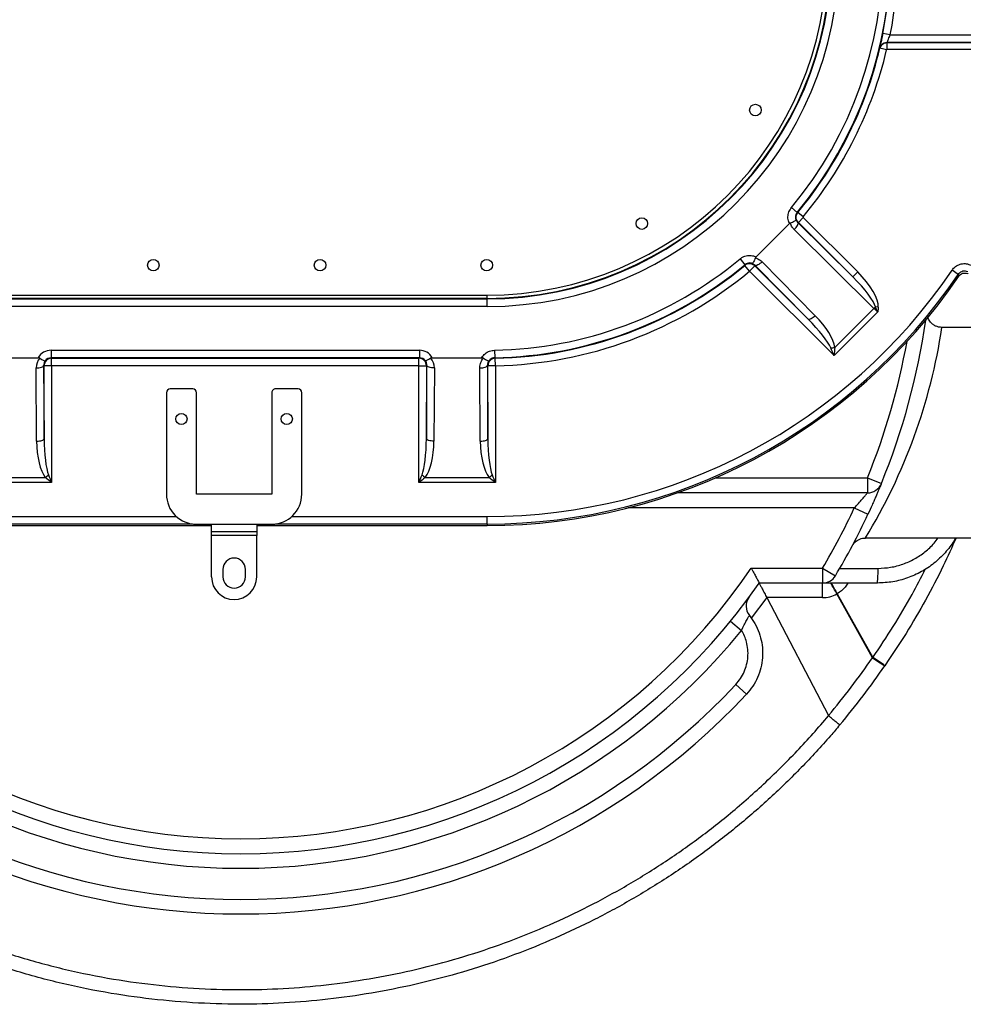
# Model space of a CAD drawing. Units: inches. Extents: x 0.7 to 8.2, y 0.4 to 10.7.
# Drawn here: x 4.2 to 4.8, y 1.1 to 1.6 of the extents above; entities that cross this region are included whole.
import ezdxf

# ---------------------------------------------------------------- set-up
doc = ezdxf.new("R2010")
doc.units = ezdxf.units.IN
doc.header["$MEASUREMENT"] = 0

msp = doc.modelspace()

# ---------------------------------------------------------------- linework, layer by layer
at = {"color": 7, "linetype": 'Continuous', "lineweight": 25}
for p, q in [((4.712893555406376, 1.620207777296456), (4.708807719916067, 1.621021270687538)), ((4.909778129996317, 1.616041745233306), (4.711218644949233, 1.616041745233305)), ((4.711218644949233, 1.616041745233305), (4.711225164750174, 1.616033489815229)), ((4.711225164750174, 1.616033489815229), (4.904383530853613, 1.61603348981523)), ((4.711225164750173, 1.612200740317129), (4.711225164750174, 1.616033489815229)), ((4.712893555406376, 1.620207777296456), (4.909778129996317, 1.620207777296458)), ((4.70717255376245, 1.612832945884262), (4.707166006328626, 1.612841085306678)), ((4.710900955871156, 1.611944696802652), (4.70717255376245, 1.612832945884262)), ((4.904383530853614, 1.612200740317131), (4.711225164750173, 1.612200740317129)), ((4.661393635651637, 1.521922210253559), (4.658189578112867, 1.524584885306859)), ((4.664745469540467, 1.519490980851748), (4.66179480447891, 1.521937109304975)), ((4.664766382749238, 1.51904260766793), (4.662056219588543, 1.516332444507234)), ((4.664766382749238, 1.51904260766793), (4.694891666283352, 1.488917324133815)), ((4.638566782494251, 1.497243070006244), (4.657051213409912, 1.515727500921905)), ((4.703928023030685, 1.468743945026482), (4.6597571659724, 1.512349564287003)), ((4.661683238335963, 1.516315150968431), (4.692181503122656, 1.48620716097312)), ((4.692181503122656, 1.48620716097312), (4.662056219588543, 1.516332444507234)), ((4.629709398109298, 1.496104705303289), (4.632372073162597, 1.492900647764519)), ((4.635016369633585, 1.489299958849159), (4.632357461039962, 1.492507142698263)), ((4.635016369633585, 1.489299958849159), (4.63796219915608, 1.492245788371653)), ((4.63796219915608, 1.492245788371653), (4.667463416229201, 1.462744571298533)), ((4.667463416229201, 1.462744571298533), (4.637979132447725, 1.492611045080193)), ((4.641944719129153, 1.494537117443756), (4.671429002910629, 1.464670643662096)), ((4.750628444071755, 1.487519625112931), (4.747181378998559, 1.489859190357236)), ((4.681789717561339, 1.442526610921406), (4.635016369633585, 1.489299958849159)), ((4.694891666283352, 1.488917324133815), (4.692181503122656, 1.48620716097312)), ((4.750907569543187, 1.486505342236766), (4.750628444071755, 1.487519625112931)), ((4.489635666793369, 1.474229619692234), (4.210469000126702, 1.474229619692231)), ((4.210469000126702, 1.473936163336032), (4.489635666793369, 1.473936163336034)), ((4.212303777134944, 1.476015388447141), (4.489387110468277, 1.476015388447145)), ((4.489635666793369, 1.474229619692234), (4.489635666793369, 1.476015552284334)), ((4.489635666793369, 1.473936163336034), (4.489635666793369, 1.474229619692234)), ((4.489635666793369, 1.469770131272882), (4.489635666793369, 1.473936163336034)), ((4.489635666793369, 1.469770131272882), (4.210469000126702, 1.46977013127288)), ((4.682228093619321, 1.447044015615117), (4.703928023030685, 1.468743945026482)), ((4.706321596170849, 1.469426084801312), (4.704686042069198, 1.469587859797861)), ((4.705977073339731, 1.466713966699797), (4.681789717561339, 1.442526610921406)), ((4.815595910914034, 1.458171512946896), (4.741551182519345, 1.458171512946896)), ((4.213428911010327, 1.441404123115606), (4.240865577233976, 1.441404123115607)), ((4.248039825656691, 1.445498695045255), (4.248039825656691, 1.441332662982104)), ((4.248039825656691, 1.445498695045255), (4.452064841263381, 1.445498695045257)), ((4.452064841263381, 1.441332662982105), (4.248039825656691, 1.441332662982104)), ((4.248039825656691, 1.441332662982104), (4.24833328201289, 1.441039206625903)), ((4.24833328201289, 1.441039206625903), (4.451771384907182, 1.441039206625906)), ((4.24833328201289, 1.436873174562751), (4.24833328201289, 1.441039206625903)), ((4.451771384907182, 1.441039206625906), (4.452064841263381, 1.441332662982105)), ((4.451771384907182, 1.436873174562755), (4.451771384907182, 1.441039206625906)), ((4.452064841263381, 1.445498695045257), (4.452064841263381, 1.441332662982105)), ((4.459239089686096, 1.441404123115609), (4.486675755909745, 1.44140412311561)), ((4.49371795766894, 1.445536718750675), (4.493795558329482, 1.441371409483803)), ((4.494166615346223, 1.436918242249476), (4.494083747552843, 1.44108345005702)), ((4.240001217886587, 1.395134840666692), (4.239740048292618, 1.435692189752231)), ((4.243906080355769, 1.437134344156721), (4.244167249949739, 1.396576995071181)), ((4.244167249949738, 1.436873174562753), (4.243906080355769, 1.437134344156721)), ((4.244167249949739, 1.396576995071181), (4.244167249949738, 1.436873174562753)), ((4.24833328201289, 1.436873174562751), (4.244167249949738, 1.436873174562753)), ((4.451771384907182, 1.436873174562755), (4.24833328201289, 1.436873174562751)), ((4.24833328201289, 1.436873174562751), (4.248333282012891, 1.372150513365475)), ((4.451771384907182, 1.436873174562755), (4.455937416970333, 1.436873174562755)), ((4.451771384907182, 1.372150513365479), (4.451771384907182, 1.436873174562755)), ((4.455937416970334, 1.396576995071184), (4.456198586564302, 1.437134344156723)), ((4.456198586564302, 1.437134344156723), (4.455937416970333, 1.436873174562755)), ((4.455937416970333, 1.436873174562755), (4.455937416970334, 1.396576995071184)), ((4.460364618627454, 1.435692189752233), (4.460103449033486, 1.395134840666694)), ((4.485834551219921, 1.395134840666695), (4.485573121970344, 1.435732511992592)), ((4.489739154033495, 1.437174666397081), (4.490000583283073, 1.396576995071185)), ((4.490000583283073, 1.396576995071185), (4.490000583283072, 1.436918242249476)), ((4.494166615346223, 1.436918242249476), (4.490000583283072, 1.436918242249476)), ((4.494166615346223, 1.436918242249476), (4.494166615346225, 1.372150513365479)), ((4.326505942897771, 1.424092696797182), (4.314005942897771, 1.424092696797183)), ((4.384839276231104, 1.424092696797183), (4.372339276231105, 1.424092696797183)), ((4.311922609564438, 1.422009363463849), (4.311922609564438, 1.365759363463849)), ((4.328589276231105, 1.365759363463849), (4.328589276231105, 1.422009363463849)), ((4.370255942897771, 1.42200936346385), (4.370255942897772, 1.36575936346385)), ((4.386922609564438, 1.36575936346385), (4.386922609564437, 1.42200936346385)), ((4.209442317749445, 1.375034822174455), (4.244829015837295, 1.375034822174455)), ((4.455275651082778, 1.375034822174458), (4.490662349170629, 1.375034822174458)), ((4.248333282012891, 1.372150513365475), (4.205938051573849, 1.372150513365477)), ((4.494166615346225, 1.372150513365479), (4.451771384907182, 1.372150513365479)), ((4.616149344444255, 1.374838179613561), (4.700307021847362, 1.374838179613562)), ((4.700307021847362, 1.374838179613562), (4.708022824312547, 1.371690031465414)), ((4.700307021847362, 1.374838179613562), (4.700307021847363, 1.366504846280229)), ((4.370255942897772, 1.36575936346385), (4.328589276231105, 1.365759363463849)), ((4.700307021847363, 1.366504846280229), (4.595020322087614, 1.366504846280226)), ((4.210469000126704, 1.353395651755383), (4.317412675201823, 1.353395651755384)), ((4.381432543927053, 1.353395651755384), (4.489635666793371, 1.353395651755385)), ((4.48963566679337, 1.349229619692234), (4.489635666793371, 1.353395651755385)), ((4.693030545153553, 1.358171512946895), (4.567528231402155, 1.358171512946895)), ((4.693030545153553, 1.358171512946895), (4.700584648136654, 1.354652994428376)), ((4.326457293908836, 1.349229619692232), (4.210469000126704, 1.349229619692231)), ((4.210469000126704, 1.348428326579323), (4.336922609564438, 1.348428326579324)), ((4.328589276231105, 1.349092696797183), (4.336922609564438, 1.349092696797183)), ((4.336922609564438, 1.349092696797183), (4.361922609564438, 1.349092696797183)), ((4.336922609564438, 1.344926030130516), (4.336922609564438, 1.349092696797183)), ((4.361922609564438, 1.349092696797183), (4.370255942897772, 1.349092696797183)), ((4.361922609564438, 1.349092696797183), (4.361922609564438, 1.344926030130517)), ((4.361922609564438, 1.348428326579324), (4.48963566679337, 1.348428326579326)), ((4.48963566679337, 1.349229619692234), (4.372387925220039, 1.349229619692232)), ((4.48963566679337, 1.349229619692234), (4.48963566679337, 1.348428326579326)), ((4.361922609564438, 1.344926030130517), (4.336922609564438, 1.344926030130516)), ((4.336922609564438, 1.342826030130516), (4.336922609564438, 1.344926030130516)), ((4.361922609564438, 1.342826030130516), (4.336922609564438, 1.342826030130516)), ((4.336922609564438, 1.319926030130516), (4.336922609564438, 1.342826030130516)), ((4.361922609564438, 1.344926030130517), (4.361922609564438, 1.342826030130516)), ((4.361922609564439, 1.319926030130516), (4.361922609564438, 1.342826030130516)), ((4.699205238535621, 1.341504846280229), (4.815595910914034, 1.341504846280229)), ((4.343172609564438, 1.324092696797183), (4.343172609564439, 1.319926030130516)), ((4.355672609564438, 1.319926030130516), (4.355672609564438, 1.324092696797183)), ((4.635938623388654, 1.324838179613562), (4.675413904344263, 1.324838179613562)), ((4.675413904344263, 1.324838179613562), (4.675413904344263, 1.316504846280229)), ((4.675413904344263, 1.324838179613562), (4.68257652642049, 1.320578920354303)), ((4.684975230736259, 1.324670121793806), (4.706153522381595, 1.324670121793806)), ((4.675413904344263, 1.316504846280229), (4.640324043240936, 1.316504846280229)), ((4.705862752389313, 1.316504846280229), (4.675413904344263, 1.316504846280229)), ((4.675413904344263, 1.308462342086082), (4.675413904344263, 1.316504846280229)), ((4.68334073438125, 1.310468069378259), (4.683588462359475, 1.310608108543194)), ((4.703128905577587, 1.275170654554833), (4.68334073438125, 1.310468069378259)), ((4.683588462359475, 1.310608108543194), (4.703377067314598, 1.275309777115702)), ((4.64451065692703, 1.308485868192143), (4.635931325733226, 1.297122890570426)), ((4.644524104075328, 1.308462342086082), (4.64451065692703, 1.308485868192143)), ((4.675413904344263, 1.308462342086082), (4.644524104075328, 1.308462342086082)), ((4.644524104075328, 1.308462342086082), (4.67868366336186, 1.243051765986214)), ((4.624372245214692, 1.295350713494069), (4.63060579109008, 1.290268904806968)), ((4.627399395309609, 1.260378305514875), (4.633277734859713, 1.254889498919035)), ((4.678748682852459, 1.242969563555403), (4.67868366336186, 1.243051765986214)), ((4.678735060309862, 1.242953348323667), (4.678748682852459, 1.242969563555403))]:
    msp.add_line(p, q, dxfattribs=at)
at = {"color": 7, "linetype": 'Continuous', "lineweight": 25, "flags": 128}
for points in [[(4.661393635651637, 1.521922210253559), (4.661492829331668, 1.521925871327169), (4.66179480447891, 1.521937109304975)], [(4.6597571659724, 1.512349564287003), (4.660303616575542, 1.5129408421094), (4.660791123066183, 1.513548245719722), (4.661201338173847, 1.514148915528323), (4.661518823483505, 1.514720245371683), (4.661731630459166, 1.515240733293692), (4.66183175012615, 1.515690790770161), (4.661815414488243, 1.516053479921475), (4.661683238335963, 1.516315150968431)], [(4.662056219588543, 1.516332444507234), (4.661848748402322, 1.51632279947569), (4.661683238335963, 1.516315150968431)], [(4.632357461039962, 1.492507142698263), (4.632361165246118, 1.492606296652326), (4.632372073162597, 1.492900647764519)], [(4.637979132447725, 1.492611045080193), (4.637971483940467, 1.492445535013833), (4.63796219915608, 1.492245788371653)], [(4.641944719129153, 1.494537117443756), (4.641353441306756, 1.493990666840614), (4.640746037696435, 1.493503160349973), (4.640145367887834, 1.493092945242309), (4.639574038044473, 1.492775459932651), (4.639053550122465, 1.49256265295699), (4.638603492645997, 1.492462533290006), (4.638240803494682, 1.492478868927913), (4.637979132447725, 1.492611045080193)], [(4.671429002910629, 1.464670643662096), (4.670837725088232, 1.464124193058954), (4.67023032147791, 1.463636686568313), (4.66962965166931, 1.463226471460648), (4.669058321825949, 1.462908986150991), (4.66853783390394, 1.46269617917533), (4.668087776427472, 1.462596059508346), (4.667725087276158, 1.462612395146253), (4.667463416229201, 1.462744571298533)], [(4.493795558329482, 1.441371409483803), (4.49386818566826, 1.441298805055407), (4.494083747552843, 1.44108345005702)], [(4.239740048292618, 1.435692189752231), (4.240544543777466, 1.435723887382948), (4.241318762134646, 1.435808667449319), (4.242033565713935, 1.43594333925986), (4.242662052935856, 1.436122834451009), (4.243180570730608, 1.436340397734613), (4.243569604719597, 1.436587841132693), (4.243814513637615, 1.436855852131389), (4.243906080355769, 1.437134344156721)], [(4.460364618627454, 1.435692189752233), (4.459560123142607, 1.43572388738295), (4.458785904785427, 1.435808667449321), (4.458071101206136, 1.435943339259862), (4.457442613984216, 1.436122834451012), (4.456924096189463, 1.436340397734615), (4.456535062200475, 1.436587841132695), (4.456290153282457, 1.436855852131391), (4.456198586564302, 1.437134344156723)], [(4.485573121970344, 1.435732511992592), (4.48637761745519, 1.435764209623308), (4.48715183581237, 1.43584898968968), (4.487866639391661, 1.435983661500221), (4.488495126613581, 1.43616315669137), (4.489013644408334, 1.436380719974974), (4.489402678397322, 1.436628163373054), (4.489647587315341, 1.43689617437175), (4.489739154033495, 1.437174666397081)], [(4.490000583283072, 1.436918242249476), (4.489852602667101, 1.437063354271478), (4.489739154033495, 1.437174666397081)], [(4.240001217886587, 1.395134840666692), (4.240805713371435, 1.395166538297408), (4.241579931728615, 1.39525131836378), (4.242294735307905, 1.395385990174321), (4.242923222529826, 1.39556548536547), (4.243441740324578, 1.395783048649074), (4.243830774313567, 1.396030492047154), (4.244075683231585, 1.39629850304585), (4.244167249949739, 1.396576995071181)], [(4.460103449033486, 1.395134840666694), (4.459298953548639, 1.395166538297411), (4.458524735191459, 1.395251318363782), (4.457809931612168, 1.395385990174323), (4.457181444390248, 1.395565485365472), (4.456662926595495, 1.395783048649076), (4.456273892606506, 1.396030492047157), (4.456028983688488, 1.396298503045852), (4.455937416970334, 1.396576995071184)], [(4.485834551219921, 1.395134840666695), (4.486639046704767, 1.395166538297411), (4.487413265061948, 1.395251318363783), (4.488128068641238, 1.395385990174324), (4.488756555863159, 1.395565485365472), (4.489275073657911, 1.395783048649076), (4.4896641076469, 1.396030492047157), (4.489909016564917, 1.396298503045853), (4.490000583283073, 1.396576995071185)]]:
    msp.add_lwpolyline(points, dxfattribs=at)
at = {"color": 7, "linetype": 'Continuous', "lineweight": 25}
for centre, radius in [((4.638235226743727, 1.578619555113813), 0.003200000000000092), ((4.575324610468277, 1.515708938838361), 0.003200000000000092), ((4.304663777134944, 1.492682055113808), 0.003199999999999648), ((4.397027110468277, 1.49268205511381), 0.003200000000000092), ((4.489387110468277, 1.492682055113811), 0.003200000000000092), ((4.320255942897771, 1.407426030130516), 0.003124999999999822), ((4.378589276231104, 1.407426030130516), 0.003124999999999822)]:
    msp.add_circle(centre, radius, dxfattribs=at)
for centre, radius, start, end in [((4.489635666793367, 1.664658616622787), 0.1948884853499044, 270.0000000000013, 90.00000000000053), ((4.489635666793367, 1.664658616622787), 0.1907224532867531, 270.0000000000013, 90.00000000000053), ((4.489635666793367, 1.664658616622787), 0.1904289969305542, 270.0000000000013, 90.00000000000053), ((4.489387110468275, 1.664557055113811), 0.1885416666666664, 270.0000000000013, 90.00000000000054), ((4.489635666793367, 1.664658616622787), 0.2233259536406811, 320.2723265978473, 39.72767340215471), ((4.489635666793367, 1.664658616622787), 0.2191599215775302, 320.2723265978474, 39.72767340215488), ((4.489635666793367, 1.664658616622787), 0.2234739511224788, 348.7396111672261, 11.26038883277607), ((4.489635666793367, 1.664658616622787), 0.2276399831856305, 348.7396111672262, 11.26038883277607), ((4.711219765001292, 1.611874295241472), 0.004167450348401811, 113.769967770451, 166.5859768909571), ((4.711219691618924, 1.611874641257416), 0.004167104107337282, 90.01439123067107, 113.7709619961285), ((4.489635666793367, 1.664658616622787), 0.2236251268075611, 320.3409563534026, 346.5997322879503), ((4.489635666793367, 1.664658616622787), 0.2274578763056606, 320.3409563534025, 346.5997322879501), ((4.489635666793367, 1.664658616622787), 0.2191599215775296, 271.0673099537595, 309.7276734021553), ((4.489635666793367, 1.664658616622787), 0.3112629648674017, 270.0000000000015, 325.8347817412539), ((4.489635666793367, 1.664658616622787), 0.2233259536406807, 271.0673099537594, 309.7276734021552), ((4.489635666793367, 1.664658616622787), 0.2236194099968807, 271.1397627052186, 309.6603534542076), ((4.635016277992636, 1.489297993610897), 0.004167486706970262, 45.01821418206222, 129.6421392721467), ((4.489635666793367, 1.664658616622787), 0.3154289969305536, 270.0000000000013, 325.8347817412536), ((4.489635666793367, 1.664658616622787), 0.3162302900434616, 270.0000000000013, 325.7111259351774), ((4.489635666793367, 1.664658616622787), 0.227785442060032, 271.1397627052186, 309.6603534542076), ((4.695618639981769, 1.476969968893895), 0.01169244693470419, 315.2888401143111, 320.8496838158075), ((4.353095910914034, 1.516504846280226), 0.3833333333333327, 337.8038991431807, 351.8565648780237), ((4.431433807079681, 1.504733308233366), 0.3136001758538247, 328.6342954317185, 351.4537626905307), ((4.679688323767809, 1.461468591157756), 0.01464646068113262, 271.0995810319866, 279.9858536530377), ((4.353095910914034, 1.516504846280226), 0.3749999999999994, 337.8038991431807, 349.84787676057), ((4.248334768538601, 1.43687168803704), 0.004167518853980046, 90.02043701641, 179.9795629835686), ((4.451769898381472, 1.436871688037044), 0.004167518853978491, 0.02043701639474179, 89.97956298361443), ((4.494168094648956, 1.436916792085081), 0.004167511618189894, 91.15969985446743, 179.9800628507522), ((4.314005942897771, 1.422009363463849), 0.002083333333333881, 90, 180), ((4.326505942897771, 1.422009363463848), 0.002083333333334103, 3.053332494203848e-11, 90), ((4.372339276231104, 1.42200936346385), 0.002083333333333215, 89.99999999997557, 180), ((4.384839276231104, 1.42200936346385), 0.002083333333333215, 0, 90), ((4.236425189139919, 1.387030425841165), 0.01464646068128164, 305.0141463470139, 313.9004189679745), ((4.46367947778007, 1.387030425841068), 0.01464646068115081, 226.0995810319928, 234.9858536530367), ((4.482258522473134, 1.387030425841312), 0.01464646068146754, 305.0141463470684, 313.900418967916), ((4.700307021847362, 1.374838179613562), 0.008333333333333368, 270.0000000000069, 337.8038991431806), ((4.328589276231105, 1.365759363463849), 0.01666666666666661, 180, 270.0000000000008), ((4.370255942897772, 1.36575936346385), 0.01666666666666727, 270.0000000000008, 0), ((4.353095910914034, 1.516504846280226), 0.3749999999999997, 329.2621313278732, 335.0250346323411), ((4.353095910914034, 1.516504846280226), 0.3833333333333335, 329.2621313278732, 335.025034632341), ((4.349422609564439, 1.324092696797183), 0.006250000000000533, 0, 180), ((4.353095910914034, 1.516504846280226), 0.3416666666666667, 214.1232945407965, 325.8767054592059), ((4.675413904344263, 1.324838179613562), 0.008333333333333304, 270.0000000000008, 329.2621313278726), ((4.647852314918079, 1.322658445148112), 0.05833590347831128, 353.9448541591261, 1.976200435792134), ((4.353095910914034, 1.516504846280226), 0.3500000000000014, 214.8499045790477, 325.1500954209547), ((4.349422609564439, 1.319926030130516), 0.01250000000000018, 180.0000000000039, 270.0000000000008), ((4.349422609564439, 1.319926030130516), 0.006249999999999645, 180, 0), ((4.349422609564439, 1.319926030130516), 0.01250000000000018, 270.0000000000008, 0), ((4.440449756754329, 1.180003471643789), 0.275711875468901, 28.24168324620203, 29.67548961426897), ((4.927082060015436, 1.454054813242346), 0.2826058902225655, 209.12523022792, 210.5031469025295), ((4.675413904344263, 1.32512900875275), 0.01666666666666727, 270.0000000000008, 298.399061616046), ((4.641409534619454, 1.30371849294988), 0.008333333333333748, 143.5712722063772, 218.7494511443329), ((4.353095910914034, 1.516504846280226), 0.3580425041941478, 219.1881453327648, 320.8118546672376), ((4.353095910914034, 1.516214017141039), 0.4249999999999998, 320.0039565866336, 325.4475202410533), ((4.569420328512198, 1.513966017419523), 0.2736808522833301, 299.2457528514114, 299.3053133127969), ((4.744899440255851, 1.332277396684983), 0.07075279191683827, 233.816521474262, 240.4378275062904), ((4.11127832639071, 0.4120245545036677), 1.046824863376851, 55.11485085865083, 55.55506437199791), ((4.353095910914034, 1.516504846280226), 0.4333333333333328, 319.9843230124493, 325.447520241054), ((4.353095910914034, 1.516504846280226), 0.3752908291391879, 223.0373381539367, 316.9626618460657), ((4.353095910914034, 1.516504846280226), 0.3833333333333339, 223.0373381539366, 316.9626618460657)]:
    msp.add_arc(centre, radius, start, end, dxfattribs=at)
for centre, major_axis, ratio, start_param, end_param in [((4.68896634256377, 1.483527215959328), (0.01550478422511503, -0.01530637534935675), 0.1912435111422031, 0.2730987470482123, 1.552193117499412), ((4.68896634256377, 1.483527215959328), (-0.01644896540457008, 0.0162384741983781), 0.3461107406711562, 3.414691400638147, 4.693785771089168), ((4.70582279090502, 1.466559684265087), (0.005892556509889068, -0.005892556509887736), 0.02618259739238297, 1.570796326794856, 1.924225500323559), ((4.664238828610303, 1.460077499872441), (0.01597247333226015, -0.01597247333225926), 0.1844597385548873, 0.4340095011635816, 1.553343034274952), ((4.665258585769235, 1.459057742713509), (0.01597247333226015, -0.01597247333225971), 0.368919477109839, 0.4340095011634733, 1.553343034274951), ((4.248074667479665, 1.435689634691487), (-0.003316738570701361, 0.007718295861883107), 0.9906901533992158, 0.4574628940713311, 1.168008406932346), ((4.248042364264086, 1.437164092311556), (-0.005894351576412937, 0.005894351576413825), 0.9996954598819194, 5.497939437029756, 6.53503118330033), ((4.248042364264086, 1.437164092311556), (0.002948970581396537, -0.002948970581396759), 0.9990870283787661, 2.35634678343989, 3.28613807373442), ((4.452062302655985, 1.437164092311558), (0.005894351576412937, 0.005894351576413159), 0.9996954598818818, 6.031339431058903, 7.068431177329504), ((4.452062302655985, 1.437164092311558), (0.002948970581396537, 0.002948970581396981), 0.9990870283786532, 6.138639887034805, 7.068431177329509), ((4.452029999440406, 1.43568963469149), (0.003316738570701361, 0.007718295861882663), 0.9906901533993298, 5.115176900247263, 5.825722413108296), ((4.248074667479665, 1.437131789095978), (-0.001699872093539057, 0.003879132273690411), 0.9813157020882908, 0.5233743849089869, 1.164074834914237), ((4.452029999440406, 1.437131789095979), (0.001699872093539057, 0.003879132273691077), 0.9813157020879152, 5.119110472265319, 5.759810922270384), ((4.248333282012891, 1.395529064147246), (0, 0.02258848841112471), 0.3689194771097981, 1.588249619314795, 2.707583152426215), ((4.248333282012891, 1.396971218551735), (0, 0.02258848841112449), 0.1844597385549402, 1.588249619314799, 2.707583152426195), ((4.451771384907182, 1.396971218551738), (0, 0.02258848841112404), 0.1844597385549438, 3.575602154753241, 4.69493568786477), ((4.451771384907182, 1.39552906414725), (0, 0.02258848841112382), 0.3689194771098125, 3.575602154753355, 4.694935687864717), ((4.494166615346224, 1.39552906414725), (0, 0.02258848841112382), 0.3689194771098518, 1.588249619314849, 2.707583152426392), ((4.494166615346224, 1.39697121855174), (0, 0.02258848841112404), 0.1844597385549045, 1.588249619314849, 2.707583152426347)]:
    msp.add_ellipse(centre, major_axis=major_axis, ratio=ratio, start_param=start_param, end_param=end_param, dxfattribs=at)
for points, knots in [([(4.708807719916067, 1.621021270687538), (4.708682393812393, 1.62039628045339), (4.708373849909331, 1.618857599200517), (4.707898812765598, 1.616568943144025), (4.707472820748661, 1.614536675817262), (4.707190062337529, 1.613147415772654), (4.707174036432231, 1.61294334106277), (4.707166006328626, 1.612841085306678)], [0, 0, 0, 0, 0.1479918690306279, 0.3643453961574261, 0.5767006406572087, 0.7878973045326226, 1, 1, 1, 1]), ([(4.70717255376245, 1.612832945884261), (4.707318734394058, 1.613262131527577), (4.707616689021095, 1.614136924903941), (4.708578493861818, 1.615175594707627), (4.709818540981091, 1.615895347407344), (4.710756298766274, 1.615987443191096), (4.711225164750174, 1.616033489815229)], [0, 0, 0, 0, 0.2430159307280386, 0.4953304703055632, 0.7476721821736807, 1, 1, 1, 1]), ([(4.711218644949233, 1.616041745233305), (4.711227379890818, 1.616094446263311), (4.711244962355726, 1.616200527569275), (4.711537870749711, 1.616917202263636), (4.711972797186689, 1.6179532072885), (4.712453245609267, 1.619109983297082), (4.712765979955782, 1.619889702238734), (4.712893555406376, 1.620207777296456)], [0, 0, 0, 0, 0.2042904881936435, 0.4112140081623452, 0.6247421965081115, 0.8469190100047467, 0.9999999999999999, 0.9999999999999999, 0.9999999999999999, 0.9999999999999999]), ([(4.711225164750173, 1.612200740317129), (4.71118765016065, 1.612197064099283), (4.71111262079168, 1.612189711644981), (4.711013408898229, 1.612132136690245), (4.710936468258485, 1.61204903365022), (4.710912644455441, 1.611979038341718), (4.710900955871156, 1.611944696802652)], [0, 0, 0, 0, 0.2523340396133021, 0.5046693567105387, 0.7569777603441801, 1, 1, 1, 1]), ([(4.657051213409912, 1.515727500921905), (4.656921954464881, 1.516031947405144), (4.65642784186735, 1.517195741853618), (4.656121346958679, 1.519413786783629), (4.656604213667492, 1.522245516659211), (4.657661124439131, 1.523805097441878), (4.658189578112867, 1.524584885306858)], [0, 0, 0, 0, 0.105610547346014, 0.4037128870531229, 0.7018574094477655, 1, 1, 1, 1]), ([(4.657567561306897, 1.516070355917423), (4.657984687826687, 1.516240553257573), (4.658818953162237, 1.516580952954915), (4.659816639861923, 1.517088603915889), (4.660484245522559, 1.517522704004171), (4.660672614231223, 1.517756284166552), (4.660673964864706, 1.517850450809158), (4.660671076095825, 1.517865489167352), (4.660670870986482, 1.517866556925932)], [0, 0, 0, 0, 0.2363972358338298, 0.4728014401371989, 0.7094322350198483, 0.9503125770346765, 0.9964720768372093, 0.9999999999999999, 0.9999999999999999, 0.9999999999999999, 0.9999999999999999]), ([(4.661393635651637, 1.521922210253559), (4.661131244231437, 1.521533040357314), (4.660606512006135, 1.520754775635387), (4.660329121264321, 1.519297224600718), (4.660554592534321, 1.518353333686802), (4.660670870986482, 1.517866556925932)], [0, 0, 0, 0, 0.326318282847372, 0.6525736191563404, 1, 1, 1, 1]), ([(4.660670870986482, 1.517866556925932), (4.660805757114399, 1.51756297011798), (4.661063258233248, 1.51698341502271), (4.661483249825303, 1.516530714552419), (4.661683238335963, 1.516315150968431)], [0, 0, 0, 0, 0.523827346922853, 1, 1, 1, 1]), ([(4.662056219588543, 1.516332444507234), (4.661935477494302, 1.51646310966896), (4.661498141631019, 1.516936387539977), (4.660972749337392, 1.517946695680293), (4.66076131889154, 1.519347877946994), (4.661004701033024, 1.52076706403777), (4.661531443018154, 1.521547103626193), (4.66179480447891, 1.521937109304975)], [0, 0, 0, 0, 0.08703641420671643, 0.3152516575392676, 0.5434869115666384, 0.7717517167461965, 1, 1, 1, 1]), ([(4.664745469540467, 1.519490980851748), (4.664724389204018, 1.519459780485177), (4.664682228394804, 1.519397379550277), (4.664662743037618, 1.519283840780833), (4.664679664485861, 1.519171743133055), (4.664721716510424, 1.519090920118501), (4.664756718739611, 1.519053060573745), (4.664766382749238, 1.51904260766793)], [0, 0, 0, 0, 0.2282567791334323, 0.456515034290458, 0.6847410682392745, 0.9129579623206513, 1, 1, 1, 1]), ([(4.657567561306897, 1.516070355917423), (4.657423477862259, 1.515998660477928), (4.657236228912563, 1.515905486027684), (4.657085873942056, 1.51576084438984), (4.657051213409912, 1.515727500921905)], [0, 0, 0, 0, 0.7694753154628343, 1, 1, 1, 1]), ([(4.6597571659724, 1.512349564287003), (4.659361407979139, 1.512783209000925), (4.658380701072042, 1.513857800982416), (4.65787136065798, 1.515243717272627), (4.657567561306897, 1.516070355917423)], [0, 0, 0, 0, 0.4035435973750143, 1, 1, 1, 1]), ([(4.629709398109298, 1.496104705303289), (4.6301821309536, 1.496450167174209), (4.631410623110104, 1.497347919898418), (4.633803842687021, 1.498083474100583), (4.636411076691346, 1.498068002554482), (4.637926715159868, 1.49748800712915), (4.638566782494251, 1.497243070006244)], [0, 0, 0, 0, 0.1863469656410084, 0.4842603775850093, 0.7821986626687257, 0.9999999999999999, 0.9999999999999999, 0.9999999999999999, 0.9999999999999999]), ([(4.638223927498733, 1.496726722109258), (4.638053730158584, 1.496309595589468), (4.637713330461242, 1.495475330253918), (4.637205679500263, 1.494477643554236), (4.636771579412002, 1.493810037893591), (4.636537999249565, 1.493621669184949), (4.636443832607014, 1.493620318551444), (4.636428794248807, 1.493623207320331), (4.636427726490226, 1.493623412429674)], [0, 0, 0, 0, 0.2363972358336874, 0.4728014401370778, 0.7094322350197545, 0.9503125770346418, 0.9964720768374781, 1, 1, 1, 1]), ([(4.638566782494251, 1.497243070006244), (4.638460553438867, 1.497120499302196), (4.638322517613949, 1.49696122886359), (4.63824239067096, 1.496770638668074), (4.638223927498733, 1.496726722109258)], [0, 0, 0, 0, 0.769575981082675, 0.9999999999999999, 0.9999999999999999, 0.9999999999999999, 0.9999999999999999]), ([(4.638223927498733, 1.496726722109258), (4.638665343125875, 1.496583503925724), (4.640063082685764, 1.496130004528529), (4.641180315803087, 1.495184218104421), (4.641944719129153, 1.494537117443756)], [0, 0, 0, 0, 0.3158067781794406, 1, 1, 1, 1]), ([(4.636427726490226, 1.493623412429674), (4.63622932328295, 1.493683931625112), (4.635584151251429, 1.493880729312022), (4.634419895490704, 1.493891703019195), (4.633222502732152, 1.493522404947457), (4.63260840866202, 1.493073434905995), (4.632372073162597, 1.492900647764519)], [0, 0, 0, 0, 0.144665105632775, 0.4704252586084152, 0.7961919564502589, 1, 1, 1, 1]), ([(4.637979132447725, 1.492611045080193), (4.637601167419806, 1.492937365432996), (4.637131790150457, 1.493342607571336), (4.636542493325292, 1.493577639459582), (4.636427726490226, 1.493623412429674)], [0, 0, 0, 0, 0.8052478306932522, 0.9999999999999999, 0.9999999999999999, 0.9999999999999999, 0.9999999999999999]), ([(4.747181378998559, 1.489859190357236), (4.747317049118546, 1.490048240807499), (4.747996410536707, 1.490994901590334), (4.749618782352475, 1.492405952712148), (4.75224909521091, 1.493464563815381), (4.755122785839046, 1.493647559938284), (4.756884358098103, 1.492982961043204), (4.757765141586022, 1.492650662592279)], [0, 0, 0, 0, 0.05871597060929636, 0.294017319844727, 0.5293250142491327, 0.7646632129366739, 1, 1, 1, 1]), ([(4.755920325365487, 1.488915361230453), (4.755479918527732, 1.489081653289463), (4.754599182751409, 1.489414207993735), (4.753162163066815, 1.489322897767725), (4.75184692412131, 1.488793433169276), (4.751035850966861, 1.488087646920265), (4.750696267903739, 1.487614187615643), (4.750628444071755, 1.487519625112931)], [0, 0, 0, 0, 0.2353601131556947, 0.4706785958006242, 0.705961343833251, 0.9412726057973064, 1, 1, 1, 1]), ([(4.750907569543187, 1.486505342236766), (4.751209514485486, 1.486866433710832), (4.751813406116809, 1.487588618747851), (4.753109765915925, 1.488214720664874), (4.754515521132578, 1.488400409869064), (4.755538826506344, 1.488188965967268), (4.756044090441504, 1.487963291694015), (4.75612370267746, 1.487927733182432)], [0, 0, 0, 0, 0.2388483219318596, 0.4776980255809046, 0.7165180231103002, 0.9553329805221195, 0.9999999999999999, 0.9999999999999999, 0.9999999999999999, 0.9999999999999999]), ([(4.705977073339731, 1.466713966699797), (4.70597409066806, 1.466720528490891), (4.705750058462676, 1.46721339283954), (4.70530862433614, 1.46817920900332), (4.70489139857279, 1.469123221440317), (4.704686042069198, 1.469587859797861)], [0, 0, 0, 0, 0.006805296821086352, 0.5111543688192064, 1, 1, 1, 1]), ([(4.706321596170849, 1.469426084801312), (4.706272005271702, 1.468976654533285), (4.706172793749763, 1.468077524619078), (4.706042970539519, 1.467175345170664), (4.705978039169302, 1.466720728944201), (4.705977073339731, 1.466713966699797)], [0, 0, 0, 0, 0.4961036899314462, 0.9925047329921242, 1, 1, 1, 1]), ([(4.741556249481136, 1.458199607562725), (4.741088375093113, 1.458210427241427), (4.740014469127875, 1.458235261508479), (4.738441846385935, 1.45871554369178), (4.736958803039145, 1.459490842874872), (4.735758962038825, 1.460459835384375), (4.73482129098498, 1.46153050698354), (4.734149216126039, 1.462644953830972), (4.733777229149214, 1.463430950841722), (4.733665127532053, 1.463843820870128), (4.733656316734204, 1.463876271020713)], [0, 0, 0, 0, 0.1345921635919567, 0.3089276332621114, 0.4682237315457725, 0.615250489439076, 0.7512712988364341, 0.8764669081154344, 0.990290727933093, 1, 1, 1, 1]), ([(4.681789717561339, 1.442526610921405), (4.681786378976094, 1.442534556244644), (4.681181557032, 1.443973940143435), (4.680573796749873, 1.445403328940182), (4.679969391272465, 1.446824827586127)], [0, 0, 0, 0, 0.005519947281431698, 0.9999999999999999, 0.9999999999999999, 0.9999999999999999, 0.9999999999999999]), ([(4.682228093619321, 1.447044015615117), (4.682086112920269, 1.445549724109289), (4.681943475798737, 1.444048524012757), (4.681790421922198, 1.442533582749581), (4.681789717561339, 1.442526610921406)], [0, 0, 0, 0, 0.9953979547954035, 1, 1, 1, 1]), ([(4.241721741118178, 1.441163027419842), (4.241581325495022, 1.441239117663481), (4.241315615897994, 1.441383103834828), (4.241009788532305, 1.441397387654826), (4.240865577233976, 1.441404123115607)], [0, 0, 0, 0, 0.5284552185035313, 1, 1, 1, 1]), ([(4.241721741118178, 1.441163027419842), (4.242090820111064, 1.440915609606943), (4.242828968993789, 1.440420780083514), (4.243759769291187, 1.439897593815236), (4.244425932045749, 1.439613829699799), (4.244649250071528, 1.439610946319561), (4.244699007043709, 1.439657222001642), (4.244699757464876, 1.439657919918937)], [0, 0, 0, 0, 0.2482110916300588, 0.49641606132724, 0.7451404294596682, 0.9961562770373626, 1, 1, 1, 1]), ([(4.458382925801894, 1.441163027419844), (4.458013846809008, 1.440915609606946), (4.457275697926282, 1.440420780083518), (4.456344897628889, 1.439897593815234), (4.455678734874311, 1.43961382969982), (4.455455416848572, 1.439610946319523), (4.455405659876363, 1.439657222001644), (4.455404909455195, 1.439657919918939)], [0, 0, 0, 0, 0.2482110916300681, 0.4964160613272399, 0.7451404294596672, 0.9961562770373575, 1, 1, 1, 1]), ([(4.459239089686096, 1.441404123115609), (4.459075773422122, 1.441395273902335), (4.458769197465113, 1.441378662231444), (4.45850594219665, 1.441231700894066), (4.458382925801894, 1.441163027419844)], [0, 0, 0, 0, 0.5327106064248347, 1, 1, 1, 1]), ([(4.485573121970344, 1.435732511992592), (4.485606127124422, 1.436315361641139), (4.485690970955329, 1.437813648754323), (4.486412426342424, 1.439693996375806), (4.487250728142682, 1.440804171009471), (4.487524637953801, 1.441166913549357)], [0, 0, 0, 0, 0.3000411434367134, 0.7712928707373359, 1, 1, 1, 1]), ([(4.486675755909745, 1.44140412311561), (4.48669268139556, 1.441432886297445), (4.487182514216304, 1.442265308518372), (4.488447463113581, 1.443726052600646), (4.490912151721464, 1.445207947309718), (4.492782691301177, 1.445427128537679), (4.49371795766894, 1.445536718750675)], [0, 0, 0, 0, 0.01178821241518756, 0.341157317554583, 0.6705798641096131, 1, 1, 1, 1]), ([(4.487524637953801, 1.441166913549357), (4.487383805926648, 1.441242311185434), (4.487119838501374, 1.441383632163833), (4.486817016276278, 1.441397605050246), (4.486675755909745, 1.441404123115609)], [0, 0, 0, 0, 0.5335204789230956, 1, 1, 1, 1]), ([(4.487524637953801, 1.441166913549357), (4.487895311325571, 1.440921546832194), (4.488636649439297, 1.440430819110362), (4.489571908884652, 1.439912515436447), (4.490243011182666, 1.439631373682834), (4.490467890448032, 1.439629809923554), (4.490517739056587, 1.439676924826423), (4.490518485214445, 1.439677630064864)], [0, 0, 0, 0, 0.2478319374059436, 0.4956581049245195, 0.7439964255829932, 0.9961680158331309, 1, 1, 1, 1]), ([(4.493795558329482, 1.441371409483803), (4.493329137080372, 1.441316007388946), (4.492396397613362, 1.441205215437404), (4.491260749323158, 1.440543570970763), (4.490737536547256, 1.439933179952493), (4.490518485214445, 1.439677630064864)], [0, 0, 0, 0, 0.3676739382303761, 0.7352666582688715, 1, 1, 1, 1]), ([(4.490518485214445, 1.439677630064864), (4.490446181965592, 1.4395695482597), (4.490106672168129, 1.439062035355877), (4.489789706780984, 1.438211811435053), (4.489753427892385, 1.437467510261287), (4.489739154033495, 1.437174666397081)], [0, 0, 0, 0, 0.1409868234213998, 0.6620229190823355, 0.9999999999999999, 0.9999999999999999, 0.9999999999999999, 0.9999999999999999]), ([(4.248333282012891, 1.372150513365475), (4.248327854127571, 1.372154945134116), (4.247148403453303, 1.373117944940397), (4.245986035009238, 1.374078594032701), (4.244829015837295, 1.375034822174455)], [0, 0, 0, 0, 0.004602045204665621, 1, 1, 1, 1]), ([(4.246581148925093, 1.376476976578945), (4.247158921045435, 1.37504444603526), (4.24773990013975, 1.373603964107272), (4.248330024557217, 1.372158492293683), (4.248333282012891, 1.372150513365475)], [0, 0, 0, 0, 0.9944800527184396, 1, 1, 1, 1]), ([(4.451771384907182, 1.372150513365479), (4.451774642362857, 1.372158492293687), (4.452364766780331, 1.373603964107297), (4.452945745874642, 1.375044446035273), (4.45352351799498, 1.376476976578947)], [0, 0, 0, 0, 0.005519947281498593, 1, 1, 1, 1]), ([(4.455275651082778, 1.375034822174458), (4.454118631910847, 1.374078594032685), (4.452956263466791, 1.373117944940362), (4.451776812792501, 1.372154945134119), (4.451771384907182, 1.372150513365479)], [0, 0, 0, 0, 0.9953979547954112, 1, 1, 1, 1]), ([(4.494166615346225, 1.372150513365479), (4.494161187460905, 1.37215494513412), (4.492981736786636, 1.373117944940425), (4.49181936834257, 1.374078594032716), (4.490662349170629, 1.375034822174458)], [0, 0, 0, 0, 0.004602045204653784, 1, 1, 1, 1]), ([(4.492414482258426, 1.376476976578948), (4.492992254378771, 1.375044446035272), (4.493573233473088, 1.373603964107296), (4.49416335789055, 1.372158492293687), (4.494166615346225, 1.372150513365479)], [0, 0, 0, 0, 0.9944800527184438, 1, 1, 1, 1]), ([(4.708022824312547, 1.371690031465414), (4.708005399475807, 1.371647204368813), (4.707970547242196, 1.371561543883269), (4.707699770299786, 1.370899880847516), (4.707273074795816, 1.369863919377574), (4.706687696118764, 1.368456589664052), (4.705953969901229, 1.366715151280486), (4.705069272256163, 1.364645528617451), (4.704048325467975, 1.362300834019795), (4.702575985156033, 1.358975283204954), (4.701372531674044, 1.356363131957969), (4.700584648136654, 1.354652994428376)], [0, 0, 0, 0, 0.09575693717192385, 0.1915279433636841, 0.2875843030178234, 0.3836736437125148, 0.4831066057075013, 0.5825789027961872, 0.6896942019222964, 0.796847295287376, 1, 1, 1, 1]), ([(4.693030545153553, 1.358171512946895), (4.693795850346147, 1.359002280820702), (4.695339524012069, 1.360677997256057), (4.69739711411094, 1.363026924510134), (4.699024759508962, 1.36494650107606), (4.700006968292853, 1.366136830507535), (4.700293319959837, 1.366488068513935), (4.700305114654147, 1.366502510949276), (4.700307021847363, 1.366504846280229)], [0, 0, 0, 0, 0.2211737588303827, 0.4461228153207439, 0.6444532117910268, 0.8257169103230165, 0.9718185552453233, 1, 1, 1, 1]), ([(4.692098053439794, 1.33751985016019), (4.692107551790084, 1.337535610862462), (4.692137227452164, 1.3375848519686), (4.692268288158807, 1.337792012403833), (4.692558366241972, 1.33821058839797), (4.693137598880376, 1.338921271321817), (4.694045158258064, 1.339769798623679), (4.695331297485991, 1.340608372322466), (4.696782926006778, 1.341190322460831), (4.698117620887022, 1.341496170465959), (4.69892318750706, 1.341472853577031), (4.699206703999947, 1.341464647275516)], [0, 0, 0, 0, 0.01626479565237688, 0.05081604329470366, 0.1093879662374935, 0.1987013013258417, 0.3668410701535167, 0.5347327952235862, 0.7235042546302254, 0.9026882419463362, 0.9999999999999999, 0.9999999999999999, 0.9999999999999999, 0.9999999999999999]), ([(4.749043966428721, 1.341504846280229), (4.748788887416393, 1.341000604034043), (4.747283702936526, 1.338025143230239), (4.743352111905246, 1.333167616723241), (4.737326533956157, 1.327319268274062), (4.730246820125922, 1.322581980974235), (4.722567969352753, 1.319142143493057), (4.714336356614345, 1.316923788713406), (4.708714067361396, 1.31664581779606), (4.705862752389313, 1.316504846280229)], [0, 0, 0, 0, 0.03242544876238954, 0.1913378987343471, 0.3548616684625497, 0.5138471696113661, 0.6774478230673234, 0.8364193284996839, 1, 1, 1, 1]), ([(4.706153522381595, 1.324670121793806), (4.708495846704483, 1.324786825945923), (4.713180491605284, 1.325020234063566), (4.720010143443021, 1.326846747129254), (4.726451886489113, 1.329722846912594), (4.732279944498241, 1.333678279538056), (4.736670691510976, 1.337656616250404), (4.738720911529573, 1.340535649618911), (4.739411096790614, 1.341504846280229)], [0, 0, 0, 0, 0.1815509500146374, 0.3631016097606671, 0.5446989795757117, 0.7262966966263402, 0.9078606275554166, 0.9999999999999999, 0.9999999999999999, 0.9999999999999999, 0.9999999999999999]), ([(4.749435214244097, 1.341504846280229), (4.747120360593826, 1.336341073749487), (4.741889243517552, 1.324671956498642), (4.732602688675306, 1.307038726891234), (4.721875745768383, 1.288523544958873), (4.713952641230144, 1.276663404311563), (4.709992297629816, 1.270735143251158)], [0, 0, 0, 0, 0.2091970258926758, 0.472744414889797, 0.7364526402307889, 1, 1, 1, 1]), ([(4.635938623388654, 1.324838179613562), (4.635942213339849, 1.324831410252282), (4.636431269821875, 1.323909225009722), (4.637386910464198, 1.322102401304975), (4.638634480989532, 1.319731916272497), (4.639575879757943, 1.317936275446036), (4.640201834534509, 1.316738942837517), (4.640283283805678, 1.316582922906273), (4.640324043240936, 1.316504846280229)], [0, 0, 0, 0, 0.001653915194861843, 0.2253116833379471, 0.4387149457416761, 0.6312624575419366, 0.8154736835134521, 1, 1, 1, 1]), ([(4.703377067314598, 1.275309777115702), (4.70717628021024, 1.281005022465171), (4.714776940374562, 1.292398862621743), (4.724419952372364, 1.308773327290849), (4.729959731655713, 1.319578530928004), (4.732374222130945, 1.324287935388084)], [0, 0, 0, 0, 0.3605412124388222, 0.7212944644724967, 0.9999999999999999, 0.9999999999999999, 0.9999999999999999, 0.9999999999999999]), ([(4.640324043240936, 1.316504846280229), (4.640364907629157, 1.316426688205354), (4.640446565371692, 1.316270507916522), (4.64107172050771, 1.315071198236359), (4.642009770762241, 1.313272223273219), (4.643188398247831, 1.310983219047981), (4.644081019736461, 1.309297324242647), (4.64451065692703, 1.308485868192143)], [0, 0, 0, 0, 0.1896232309939109, 0.3789168429901431, 0.5769250985794969, 0.7963652966439273, 0.9999999999999999, 0.9999999999999999, 0.9999999999999999, 0.9999999999999999]), ([(4.689485443917016, 1.316467677881123), (4.688974945890255, 1.315698765671871), (4.68793913303053, 1.314138624177504), (4.685936777221221, 1.312146624087942), (4.684365438973169, 1.31111715041724), (4.683588462359475, 1.310608108543194)], [0, 0, 0, 0, 0.3294320124958257, 0.6684255316579361, 0.9999999999999999, 0.9999999999999999, 0.9999999999999999, 0.9999999999999999]), ([(4.63333537536738, 1.30572412908252), (4.633355541822795, 1.305823075417166), (4.633439043058914, 1.306232772663539), (4.633683399515399, 1.306871306651725), (4.634011762258429, 1.307574681308069), (4.634268398238087, 1.30802562882165), (4.634410510557211, 1.308238739704947), (4.634442823235624, 1.308287195626857)], [0, 0, 0, 0, 0.1078535683134015, 0.4465785428821863, 0.7262554748734836, 0.9377575507735468, 1, 1, 1, 1]), ([(4.63060579109008, 1.290268904806968), (4.631072209381556, 1.29129728108033), (4.631979237769918, 1.293297130766551), (4.633346382456061, 1.295849388824934), (4.63434456881604, 1.297626343908397), (4.634830542806491, 1.298431452365906), (4.634889589752569, 1.298483973784758), (4.634910447294538, 1.298502526271732)], [0, 0, 0, 0, 0.2438688320718323, 0.474243737366664, 0.6875344900134202, 0.8896257483057287, 1, 1, 1, 1]), ([(4.634910447294538, 1.298502526271732), (4.63544021496311, 1.297809211504164), (4.637090565003534, 1.295649374046042), (4.63935209329862, 1.291593948146867), (4.641263459538429, 1.286317742970901), (4.642261710748266, 1.280738335872091), (4.642310758346744, 1.275125524598045), (4.64141184580143, 1.269529309710201), (4.639590424560692, 1.264225069936124), (4.636928112169424, 1.259207795033865), (4.634506063130022, 1.256342577531841), (4.633277734859713, 1.254889498919035)], [0, 0, 0, 0, 0.05506466365817722, 0.1715392903068122, 0.2913889473085804, 0.4078139634960619, 0.5276115938684582, 0.6440186951109408, 0.763798885068478, 0.8802119601093399, 1, 1, 1, 1]), ([(4.627399395309609, 1.260378305514875), (4.628307752071413, 1.26145365664863), (4.630124465435747, 1.263604358727588), (4.632124312796499, 1.267346981811443), (4.633496676870559, 1.271346289098392), (4.634181172386178, 1.275523852070803), (4.634146426786709, 1.279756086886909), (4.633448035505907, 1.283674398084584), (4.632262607117235, 1.287215209842071), (4.631158063013314, 1.289251006643506), (4.63060579109008, 1.290268904806968)], [0, 0, 0, 0, 0.1307735802079255, 0.2615471374859238, 0.3923015587636429, 0.5230559131315117, 0.6538106798871598, 0.7845653457312509, 0.89228269797287, 1, 1, 1, 1]), ([(4.027456761518208, 1.242953348323663), (4.027456778454789, 1.242953328272846), (4.031946934573608, 1.237637538834616), (4.041795554320447, 1.226440815362248), (4.057833691887255, 1.210107690814389), (4.075528583494842, 1.194016603749541), (4.094125190630201, 1.178916026422257), (4.113532191908493, 1.164871633851454), (4.133659618510941, 1.151949967044195), (4.155392767953613, 1.139665738468893), (4.178819524061541, 1.128259631208647), (4.203962495803678, 1.117946394563015), (4.229732765074379, 1.10923259460833), (4.255974889677625, 1.102169204831778), (4.282054547149136, 1.096910301962829), (4.307859988450737, 1.093374259673475), (4.333296159697793, 1.091423971344086), (4.358256434441325, 1.091002423683888), (4.38266638877756, 1.092030729780232), (4.406471619439166, 1.094386736129702), (4.430145914006329, 1.098069755139354), (4.453579416915497, 1.103060793819813), (4.476662183863202, 1.109339336424162), (4.499317134140344, 1.116896338871086), (4.521497301101578, 1.125744764826978), (4.543175418725933, 1.135843948251197), (4.564290726689686, 1.147152385681951), (4.58474650164997, 1.159614318678869), (4.604445693198459, 1.173174612193992), (4.623910865949413, 1.188255517380747), (4.642979757497526, 1.204968704511005), (4.661518144133375, 1.223342035827012), (4.67312883898154, 1.236309525510709), (4.678735043383329, 1.242953328264366), (4.678735060309862, 1.242953348323667)], [0, 0, 0, 0, 1.061666175876716e-07, 0.02814645413772966, 0.06029264100513299, 0.09254016527669862, 0.1248400196997708, 0.1571406876587688, 0.189390092336352, 0.2215375367716858, 0.2580678098982366, 0.2947098400030264, 0.3313897877415439, 0.3680319430270702, 0.404562321465141, 0.4389285136313974, 0.4733256696757638, 0.5076918585379314, 0.5398439388642651, 0.5720973534803676, 0.6044023856046643, 0.6367074169811847, 0.6689608298688869, 0.7011129090393223, 0.7332566307453748, 0.7655015472574264, 0.7977980726209369, 0.8300946710539694, 0.8623397564576264, 0.8944835911126496, 0.9296429538969099, 0.9648367581540715, 0.9999998938333827, 1, 1, 1, 1]), ([(4.68497227741643, 1.237872731952131), (4.684971819152228, 1.23787248929013), (4.684965991899763, 1.237869403618746), (4.684841834370294, 1.237951310981728), (4.684189798675293, 1.238464152302896), (4.682777952136257, 1.239615933335982), (4.680895726603354, 1.241172736490348), (4.679464364580823, 1.242370620800298), (4.678748682852459, 1.242969563555403)], [0, 0, 0, 0, 0.009587116000716846, 0.1219090321486128, 0.3414551909673529, 0.560978155693426, 0.7804888579011137, 1, 1, 1, 1]), ([(4.68497227741643, 1.237872731952131), (4.683278172555411, 1.235877741456571), (4.676405652212043, 1.22778461033993), (4.663758086637865, 1.214097919903298), (4.646541880210131, 1.197352111359806), (4.628346849765835, 1.181524305015102), (4.609195089945627, 1.166678799335308), (4.589123498836065, 1.152863423929298), (4.568281813786453, 1.140166166977968), (4.546767748471246, 1.128644693105705), (4.524680342815797, 1.118355197311127), (4.502081305750372, 1.109339721207834), (4.47899836781469, 1.101639766353663), (4.455479253537762, 1.095242443376437), (4.431602765631145, 1.090156973678591), (4.407480924042665, 1.086404286298744), (4.383225667769612, 1.084003723831059), (4.358354137672762, 1.082956016185302), (4.332921771494622, 1.083385545103609), (4.307004392845717, 1.085372662203904), (4.280710649293749, 1.08897545054547), (4.254137453416079, 1.094333974456638), (4.227398737187827, 1.101531516749034), (4.201140782377536, 1.110410629709368), (4.175522009738908, 1.120919414519285), (4.151650387826446, 1.132540883721493), (4.12950482959956, 1.145059686814145), (4.108996343651843, 1.158231242200031), (4.089223555517505, 1.172548044207499), (4.070270640148129, 1.187935879913798), (4.052250840393302, 1.204344347933863), (4.035830893769548, 1.220964672804345), (4.02587694015592, 1.232483255539649), (4.021219544411641, 1.237872731952126)], [0, 0, 0, 0, 0.01038660501614297, 0.04213561740745149, 0.07390904625294566, 0.1056580293041658, 0.1377900771688006, 0.1700233418005792, 0.2023081656159995, 0.2345929906468222, 0.2668262580878615, 0.2989583078312358, 0.3310996938710846, 0.3633423848384837, 0.3956366790328794, 0.4279309732228846, 0.4601736641801367, 0.4923150502131993, 0.5266702737475939, 0.5610564508398592, 0.595411674391479, 0.6319307523519005, 0.6685615441261172, 0.7052301723007602, 0.7418609630306247, 0.7783800401124584, 0.810521506625232, 0.8427643141635583, 0.8750587285686962, 0.9073531088640052, 0.9395958375612992, 0.9717372513476835, 1, 1, 1, 1])]:
    msp.add_open_spline(points, degree=3, knots=knots, dxfattribs=at)

doc.saveas('drawing.dxf')
